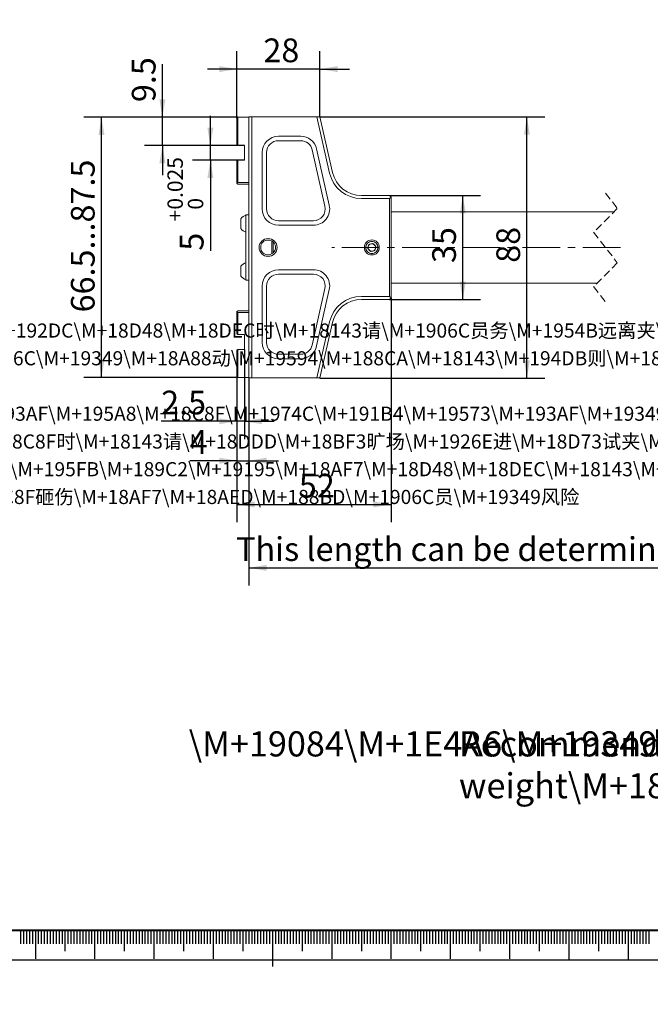
# Model space of a CAD drawing. Units: millimetres. Extents: x 0 to 787, y -8 to 558.
# Drawn here: x 107 to 214, y -8 to 158 of the extents above; entities that cross this region are included whole.
import ezdxf

# ---------------------------------------------------------------- set-up
doc = ezdxf.new("R2010")
doc.units = ezdxf.units.MM
doc.linetypes.add('CENTERX2', pattern=[20.32, 12.7, -2.54, 2.54, -2.54])
doc.linetypes.add('HIDDEN', pattern=[1.905, 1.27, -0.635])
doc.layers.add('SLD-0', color=7, linetype='Continuous')
doc.layers.add('图框', color=179, linetype='Continuous')
doc.styles.add('SLDTEXTSTYLE0', font='TXT', dxfattribs={"width": 0.7, "bigfont": 'bigfont'})
doc.styles.add('SLDTEXTSTYLE1', font='TXT', dxfattribs={"width": 0.7})
doc.dimstyles.new('SLDDIMSTYLE1', dxfattribs={"dimtxt": 4, "dimasz": 3, "dimexe": 0, "dimexo": 0.0625, "dimgap": 1, "dimtad": 2, "dimlfac": 2, "dimrnd": 1e-09, "dimzin": 12, "dimdsep": 46, "dimtxsty": 'SLDTEXTSTYLE1', "dimsah": 1, "dimcen": 0.09, "dimadec": 0, "dimazin": 3, "dimtfac": 1, "dimtmove": 0, "dimatfit": 0, "dimfxl": 0, "dimfrac": 2, "dimtolj": 1, "dimtzin": 12, "dimarcsym": 0})
doc.dimstyles.new('SLDDIMSTYLE2', dxfattribs={"dimtxt": 4, "dimasz": 3, "dimexe": 0, "dimexo": 0.0625, "dimgap": 1, "dimtad": 2, "dimlfac": 2, "dimrnd": 1e-09, "dimzin": 12, "dimdsep": 46, "dimtxsty": 'SLDTEXTSTYLE1', "dimsah": 1, "dimcen": 0.09, "dimadec": 0, "dimazin": 3, "dimtfac": 1, "dimtofl": 0, "dimtmove": 0, "dimatfit": 3, "dimfxl": 0, "dimfrac": 2, "dimtolj": 1, "dimtzin": 12, "dimarcsym": 0})
doc.dimstyles.new('SLDDIMSTYLE3', dxfattribs={"dimtxt": 4, "dimasz": 3, "dimexe": 0, "dimexo": 0.0625, "dimgap": 1, "dimtad": 0, "dimtih": 1, "dimtoh": 1, "dimdec": 3, "dimlfac": 2, "dimrnd": 1e-09, "dimzin": 12, "dimdsep": 46, "dimtxsty": 'SLDTEXTSTYLE1', "dimblk1": 'NONE', "dimsah": 1, "dimcen": 0, "dimadec": 0, "dimazin": 3, "dimtol": 1, "dimtp": 0.025, "dimtfac": 1, "dimtdec": 3, "dimtmove": 0, "dimatfit": 3, "dimldrblk": 'NONE', "dimfxl": 0, "dimfrac": 2, "dimtolj": 1, "dimarcsym": 0})
doc.dimstyles.new('SLDDIMSTYLE9', dxfattribs={"dimtxt": 4, "dimasz": 3, "dimexe": 0, "dimexo": 0.0625, "dimgap": 1, "dimtad": 2, "dimdec": 3, "dimlfac": 2, "dimrnd": 1e-09, "dimzin": 12, "dimdsep": 46, "dimtxsty": 'SLDTEXTSTYLE1', "dimsah": 1, "dimcen": 0.09, "dimadec": 0, "dimazin": 3, "dimtol": 1, "dimtp": 0.025, "dimtfac": 1, "dimtdec": 3, "dimtmove": 0, "dimatfit": 0, "dimfxl": 0, "dimfrac": 2, "dimtolj": 1, "dimarcsym": 0})

# ---------------------------------------------------------------- blocks, each defined once
blk = doc.blocks.new('SW_NOTE_0')
at = {"layer": '图框', "color": 0, "attachment_point": 1, "style": 'SLDTEXTSTYLE0'}
for s, insert, char_height in [('1.\\M+19396\\M+19180\\M+18DEC夹\\M+192DC\\M+18D48\\M+18DEC时\\M+18143请\\M+1906C员务\\M+1954B远离夹\\M+192DC', (0, -1.61), 2.3813), ('\\M+19861\\M+18AF7\\M+18AED\\M+1906C\\M+19349\\M+18A88动\\M+19594\\M+188CA\\M+18143\\M+194DB则\\M+18FAB\\M+189EF\\M+191A2\\M+190AC\\M+1906C\\M+19067', (0, -6.28), 2.38125), ('2.\\M+19752\\M+198B0\\M+19573\\M+193AF\\M+195A8\\M+18C8F\\M+1974C\\M+191B4\\M+19573\\M+193AF\\M+19349\\M+19680\\M+18E43\\M+18C6E\\M+19094\\M+18143\\M+19396\\M+18F89', (0, -15.63), 2.38125), ('\\M+18E9F夹\\M+18E9D\\M+18D48\\M+18C8F时\\M+18143请\\M+18DDD\\M+18BF3旷场\\M+1926E进\\M+18D73试夹\\M+18143', (0, -20.31), 2.3813), ('确\\M+195DB夹稳\\M+18CC5\\M+18D40\\M+195FB\\M+189C2\\M+19195\\M+18AF7\\M+18D48\\M+18DEC\\M+18143\\M+194DB则\\M+18FAB\\M+189EF\\M+1974C', (0, -24.98), 2.38125), ('\\M+1E6E9\\M+1978E\\M+18D48\\M+18C8F砸伤\\M+18AF7\\M+18AED\\M+188BD\\M+1906C员\\M+19349风险', (0, -29.66), 2.3813)]:
    blk.add_mtext(s, dxfattribs=dict(at, insert=insert, char_height=char_height))
blk = doc.blocks.new('SW_NOTE_1')
at = {"layer": '图框', "color": 0, "char_height": 4.2333, "attachment_point": 1, "style": 'SLDTEXTSTYLE0'}
for s, insert in [('\\M+19084\\M+1E4A6\\M+19349\\M+18D48\\M+18C8F\\M+18F64\\M+197CA\\M+18169', (2.38, 5.46)), ('Recommended workpiece weight\\M+1816A\\M+181462.1kg\\M+18169max\\M+1816A', (47.98, 5.46))]:
    blk.add_mtext(s, dxfattribs=dict(at, insert=insert))
blk = doc.blocks.new('SW_SYMBOL_HOLE_DEPTH')
at = {"layer": '图框', "color": 0}
for p, q in [((0, 875), (800, 875)), ((400, 875), (400, 75)), ((100, 555), (400, 75)), ((700, 555), (400, 75))]:
    blk.add_line(p, q, dxfattribs=at)
blk = doc.blocks.new('_D_26')
at = {"layer": '图框'}
for p, q in [((78.41, 203.13), (75.52, 199.68)), ((75.52, 199.68), (46.17, 164.63)), ((46.17, 164.63), (117.99, 164.63))]:
    blk.add_line(p, q, dxfattribs=at)
blk.add_solid([(75.52, 199.68), (73.2, 197.71), (73.98, 197.06)], dxfattribs=at)
at = {"layer": '图框', "xscale": 0.005290909090909091, "yscale": 0.005290909090909091, "zscale": 0.005290909090909091}
blk.add_blockref('SW_SYMBOL_HOLE_DEPTH', (91.61, 170.56), dxfattribs=at)
at = {"layer": '图框', "attachment_point": 1, "style": 'SLDTEXTSTYLE1'}
for s, insert, char_height in [('+', (82.2, 177.16), 2.6), ('0.025', (84.19, 177.16), 2.6), ('4-', (66.6, 175.07), 4), ('%%c', (72.29, 175.07), 4), ('9', (77.32, 175.07), 4), ('7', (96.37, 175.07), 4), ('0', (84.19, 173.72), 2.6), ('Locate step holes on both sides', (47.42, 169.78), 4)]:
    blk.add_mtext(s, dxfattribs=dict(at, insert=insert, char_height=char_height))
blk = doc.blocks.new('_NONE')
blk = doc.blocks.new('SW_BROKEN_VIEW_1')
at = {"color": 0, "linetype": 'Continuous'}
blk.add_line((0, 0), (0, 4.41), dxfattribs=at)
blk = doc.blocks.new('_D_27')
at = {"layer": '图框'}
for p, q in [((144.06, 141.89), (144.06, 153.14)), ((158.06, 146.49), (158.06, 153.14)), ((144.06, 150.14), (139.06, 150.14)), ((158.06, 150.14), (144.06, 150.14)), ((158.06, 150.14), (163.06, 150.14))]:
    blk.add_line(p, q, dxfattribs=at)
for points in [[(144.06, 150.14), (141.06, 150.65), (141.06, 149.63)], [(158.06, 150.14), (161.06, 149.63), (161.06, 150.65)]]:
    blk.add_solid(points, dxfattribs=at)
at = {"layer": '图框', "insert": (148.52, 155.3), "char_height": 4, "attachment_point": 1, "style": 'SLDTEXTSTYLE1'}
blk.add_mtext('28', dxfattribs=at)
blk = doc.blocks.new('_D_30')
at = {"layer": '图框'}
for p, q in [((169.81, 128.82), (185.16, 128.82)), ((182.16, 111.32), (182.16, 128.82)), ((169.81, 111.32), (185.16, 111.32))]:
    blk.add_line(p, q, dxfattribs=at)
for points in [[(182.16, 128.82), (181.65, 125.82), (182.67, 125.82)], [(182.16, 111.32), (182.67, 114.32), (181.65, 114.32)]]:
    blk.add_solid(points, dxfattribs=at)
at = {"layer": '图框', "insert": (177, 117.45), "char_height": 4, "attachment_point": 1, "rotation": 90, "style": 'SLDTEXTSTYLE1'}
blk.add_mtext('35', dxfattribs=at)
blk = doc.blocks.new('_D_31')
at = {"layer": '图框'}
for p, q in [((139.57, 137.27), (139.57, 142.27)), ((145.31, 137.27), (136.57, 137.27)), ((139.57, 134.77), (139.57, 137.27)), ((145.31, 134.77), (136.57, 134.77)), ((139.57, 134.77), (139.57, 119.53))]:
    blk.add_line(p, q, dxfattribs=at)
for points in [[(139.57, 137.27), (140.08, 140.27), (139.07, 140.27)], [(139.57, 134.77), (139.07, 131.77), (140.08, 131.77)]]:
    blk.add_solid(points, dxfattribs=at)
at = {"layer": '图框', "attachment_point": 1, "rotation": 90, "style": 'SLDTEXTSTYLE1'}
for s, insert, char_height in [('0.025', (132.33, 126.45), 2.6), ('0', (135.77, 126.45), 2.6), ('+', (132.33, 124.46), 2.6), ('5', (134.42, 119.53), 4)]:
    blk.add_mtext(s, dxfattribs=dict(at, insert=insert, char_height=char_height))
blk = doc.blocks.new('_D_32')
at = {"layer": '图框'}
for p, q in [((131.48, 142.02), (131.48, 150.99)), ((144.19, 142.02), (128.48, 142.02)), ((131.48, 137.27), (131.48, 142.02)), ((144.19, 137.27), (128.48, 137.27)), ((131.48, 137.27), (131.48, 132.27))]:
    blk.add_line(p, q, dxfattribs=at)
for points in [[(131.48, 142.02), (131.98, 145.02), (130.97, 145.02)], [(131.48, 137.27), (130.97, 134.27), (131.98, 134.27)]]:
    blk.add_solid(points, dxfattribs=at)
at = {"layer": '图框', "insert": (126.32, 144.57), "char_height": 4, "attachment_point": 1, "rotation": 90, "style": 'SLDTEXTSTYLE1'}
blk.add_mtext('9.5', dxfattribs=at)
blk = doc.blocks.new('_D_33')
at = {"layer": '图框'}
for p, q in [((158.06, 142.07), (195.98, 142.07)), ((192.98, 98.07), (192.98, 142.07)), ((158.06, 98.07), (195.98, 98.07))]:
    blk.add_line(p, q, dxfattribs=at)
for points in [[(192.98, 142.07), (192.47, 139.07), (193.48, 139.07)], [(192.98, 98.07), (193.48, 101.07), (192.47, 101.07)]]:
    blk.add_solid(points, dxfattribs=at)
at = {"layer": '图框', "insert": (187.82, 117.49), "char_height": 4, "attachment_point": 1, "rotation": 90, "style": 'SLDTEXTSTYLE1'}
blk.add_mtext('88', dxfattribs=at)
blk = doc.blocks.new('_D_34')
at = {"layer": '图框'}
for p, q in [((145.31, 102.88), (145.31, 87.78)), ((144.06, 98.25), (144.06, 87.78)), ((144.06, 90.78), (131.27, 90.78)), ((145.31, 90.78), (144.06, 90.78)), ((145.31, 90.78), (150.31, 90.78))]:
    blk.add_line(p, q, dxfattribs=at)
for points in [[(144.06, 90.78), (141.06, 91.29), (141.06, 90.27)], [(145.31, 90.78), (148.31, 90.27), (148.31, 91.29)]]:
    blk.add_solid(points, dxfattribs=at)
at = {"layer": '图框', "insert": (131.27, 95.94), "char_height": 4, "attachment_point": 1, "style": 'SLDTEXTSTYLE1'}
blk.add_mtext('2.5', dxfattribs=at)
blk = doc.blocks.new('_D_35')
at = {"layer": '图框'}
for p, q in [((144.06, 98.25), (144.06, 81.13)), ((146.06, 98.07), (146.06, 81.13)), ((144.06, 84.13), (136.08, 84.13)), ((144.06, 84.13), (146.06, 84.13)), ((146.06, 84.13), (151.06, 84.13))]:
    blk.add_line(p, q, dxfattribs=at)
for points in [[(144.06, 84.13), (141.06, 84.64), (141.06, 83.62)], [(146.06, 84.13), (149.06, 83.62), (149.06, 84.64)]]:
    blk.add_solid(points, dxfattribs=at)
at = {"layer": '图框', "insert": (136.08, 89.28), "char_height": 4, "attachment_point": 1, "style": 'SLDTEXTSTYLE1'}
blk.add_mtext('4', dxfattribs=at)
blk = doc.blocks.new('_D_36')
at = {"layer": '图框'}
for p, q in [((144.19, 142.02), (118.2, 142.02)), ((121.2, 98.13), (121.2, 142.02)), ((144.19, 98.13), (118.2, 98.13))]:
    blk.add_line(p, q, dxfattribs=at)
for points in [[(121.2, 142.02), (120.7, 139.02), (121.71, 139.02)], [(121.2, 98.13), (121.71, 101.13), (120.7, 101.13)]]:
    blk.add_solid(points, dxfattribs=at)
at = {"layer": '图框', "insert": (116.05, 109.13), "char_height": 4, "attachment_point": 1, "rotation": 90, "style": 'SLDTEXTSTYLE1'}
blk.add_mtext('66.5...87.5', dxfattribs=at)
blk = doc.blocks.new('_D_37')
at = {"layer": '图框'}
for p, q in [((170.06, 111.57), (170.06, 73.77)), ((144.06, 98.25), (144.06, 73.77)), ((144.06, 76.77), (170.06, 76.77))]:
    blk.add_line(p, q, dxfattribs=at)
for points in [[(144.06, 76.77), (147.06, 76.26), (147.06, 77.28)], [(170.06, 76.77), (167.06, 77.28), (167.06, 76.26)]]:
    blk.add_solid(points, dxfattribs=at)
at = {"layer": '图框', "insert": (154.51, 81.93), "char_height": 4, "attachment_point": 1, "style": 'SLDTEXTSTYLE1'}
blk.add_mtext('52', dxfattribs=at)
blk = doc.blocks.new('_D_39')
at = {"layer": '图框'}
for p, q in [((306.95, 108.82), (306.95, 63.07)), ((146.06, 98.07), (146.06, 63.07)), ((146.06, 66.07), (306.95, 66.07))]:
    blk.add_line(p, q, dxfattribs=at)
for points in [[(146.06, 66.07), (149.06, 65.56), (149.06, 66.58)], [(306.95, 66.07), (303.95, 66.58), (303.95, 65.56)]]:
    blk.add_solid(points, dxfattribs=at)
at = {"layer": '图框', "char_height": 4, "attachment_point": 1, "style": 'SLDTEXTSTYLE1'}
for s, insert in [('700', (222.76, 76.52)), ('This length can be determined according to the actual needs of customers', (143.92, 71.23))]:
    blk.add_mtext(s, dxfattribs=dict(at, insert=insert))

msp = doc.modelspace()

# ---------------------------------------------------------------- linework, layer by layer
at = {"color": 7, "linetype": 'Continuous', "lineweight": 15}
for p, q in [((144.06313, 141.89051), (144.18812, 142.01551)), ((144.06313, 137.39051), (144.06313, 141.89051)), ((144.18812, 142.01551), (144.18812, 137.26551)), ((146.06314, 142.01551), (144.18812, 142.01551)), ((146.06314, 98.07268), (146.06314, 142.07268)), ((146.06314, 142.07268), (146.56313, 142.07268)), ((146.56313, 142.07268), (146.56313, 98.07268)), ((146.56313, 142.07268), (157.55047, 142.07268)), ((159.69338, 132.60814), (157.55047, 142.07268)), ((157.55047, 142.07268), (158.06313, 142.07268)), ((158.06313, 142.07268), (160.18103, 132.71855)), ((151.06313, 138.82268), (154.8077, 138.82268)), ((154.8077, 138.07268), (151.06313, 138.07268)), ((144.06313, 137.39051), (144.18812, 137.26551)), ((145.31313, 137.26551), (144.18812, 137.26551)), ((145.31313, 134.76551), (145.31313, 137.26551)), ((158.90928, 127.01433), (156.75833, 136.51433)), ((157.48982, 136.67995), (159.64078, 127.17995)), ((144.18812, 134.76551), (144.06313, 134.64051)), ((144.06313, 130.89051), (144.06313, 134.64051)), ((145.31313, 134.76551), (144.18812, 134.76551)), ((144.18812, 134.76551), (144.18812, 131.01551)), ((148.31312, 126.57268), (148.31312, 136.07268)), ((149.06313, 136.07268), (149.06313, 126.57268)), ((144.06313, 130.89051), (144.18812, 131.01551)), ((144.18812, 130.76551), (144.06313, 130.89051)), ((144.18812, 131.01551), (146.06314, 131.01551)), ((146.06314, 130.76551), (144.18812, 130.76551)), ((165.05762, 128.82268), (169.81311, 128.82268)), ((169.81311, 128.32268), (165.05762, 128.32268)), ((169.81311, 128.82268), (170.06313, 128.57268)), ((170.06313, 128.57268), (169.81311, 128.32268)), ((169.81311, 111.82268), (169.81311, 128.32268)), ((170.06313, 128.57268), (170.06313, 111.57268)), ((144.73813, 123.24768), (144.73813, 124.89768)), ((145.56311, 125.57268), (146.06314, 125.57268)), ((145.56311, 124.07268), (145.56311, 125.57268)), ((151.06313, 124.57268), (156.95866, 124.57268)), ((207.63853, 126.07268), (170.06313, 126.07268)), ((145.56311, 116.07268), (145.56311, 124.07268)), ((146.06314, 116.07268), (146.06314, 124.07268)), ((156.95866, 123.82268), (151.06313, 123.82268)), ((149.93812, 121.15521), (149.93812, 118.99015)), ((150.18814, 120.96536), (150.18814, 120.07268)), ((150.18814, 120.07268), (150.18814, 119.18)), ((166.30321, 120.58338), (166.1159, 119.88642)), ((166.1159, 119.88642), (166.62582, 119.37572)), ((167.00043, 120.76963), (166.30321, 120.58338)), ((166.62582, 119.37572), (167.32304, 119.56198)), ((167.51035, 120.25894), (167.00043, 120.76963)), ((167.32304, 119.56198), (167.51035, 120.25894)), ((144.73813, 115.24768), (144.73813, 116.89768)), ((151.06313, 116.32268), (156.95866, 116.32268)), ((145.56311, 114.57268), (145.56311, 116.07268)), ((145.56311, 114.57268), (146.06314, 114.57268)), ((156.95866, 115.57268), (151.06313, 115.57268)), ((148.31312, 104.07268), (148.31312, 113.57268)), ((149.06313, 113.57268), (149.06313, 104.07268)), ((156.75833, 103.63103), (158.90928, 113.13103)), ((159.64078, 112.96541), (157.48982, 103.46541)), ((170.06313, 114.07268), (204.81353, 114.07268)), ((165.05762, 111.82268), (169.81311, 111.82268)), ((169.81311, 111.32268), (165.05762, 111.32268)), ((169.81311, 111.82268), (170.06313, 111.57268)), ((170.06313, 111.57268), (169.81311, 111.32268)), ((170.06938, 112.76728), (170.06313, 112.76728)), ((170.06938, 112.72779), (170.06313, 112.72779)), ((144.06313, 109.25484), (144.18812, 109.37984)), ((144.18812, 109.12984), (144.06313, 109.25484)), ((144.06313, 105.50484), (144.06313, 109.25484)), ((144.18812, 109.37984), (146.06314, 109.37984)), ((144.18812, 109.12984), (144.18812, 105.37984)), ((146.06314, 109.12984), (144.18812, 109.12984)), ((157.55047, 98.07268), (159.69338, 107.53722)), ((160.18103, 107.42681), (158.06313, 98.07268)), ((144.06313, 105.50484), (144.18812, 105.37984)), ((145.31313, 105.37984), (144.18812, 105.37984)), ((145.31313, 102.87984), (145.31313, 105.37984)), ((144.18812, 102.87984), (144.06313, 102.75484)), ((144.06313, 98.25484), (144.06313, 102.75484)), ((144.18812, 102.87984), (144.18812, 98.12984)), ((145.31313, 102.87984), (144.18812, 102.87984)), ((151.06313, 102.07268), (154.8077, 102.07268)), ((154.8077, 101.32268), (151.06313, 101.32268)), ((144.18812, 98.12984), (144.06313, 98.25484)), ((144.18812, 98.12984), (146.06314, 98.12984)), ((146.56313, 98.07268), (146.06314, 98.07268)), ((146.56313, 98.07268), (157.55047, 98.07268)), ((158.06313, 98.07268), (157.55047, 98.07268))]:
    msp.add_line(p, q, dxfattribs=at)
at = {"color": 7, "linetype": 'HIDDEN', "lineweight": 0}
for p, q in [((206.22603, 129.24768), (208.22603, 126.66018)), ((208.22603, 126.66018), (204.22603, 122.66018)), ((204.22603, 122.66018), (208.22603, 117.48518)), ((208.22603, 117.48518), (204.22603, 113.48518)), ((204.22603, 113.48518), (206.22603, 110.89768))]:
    msp.add_line(p, q, dxfattribs=at)
at = {"color": 7, "linetype": 'Continuous', "lineweight": 15}
for centre, radius in [((149.31312, 120.07268), 1.5125), ((149.31312, 120.07267), 1.25001), ((166.81312, 120.07267), 1.26251), ((166.81313, 120.07269), 1.04999), ((166.81312, 120.07268), 1.0335)]:
    msp.add_circle(centre, radius, dxfattribs=at)
for centre, radius, start, end in [((151.06314, 136.07266), 2.75002, 90.0001924, 179.9996136), ((151.06314, 136.07266), 2.00001, 90.0003031, 179.9995902), ((154.8077, 136.07266), 2.75002, 12.7578416, 89.9998151), ((154.80775, 136.07274), 1.99994, 12.7561293, 90.0011987), ((165.05763, 133.82272), 5.50004, 192.7578399, 269.9998532), ((165.05759, 133.82267), 4.99999, 192.7574222, 270.0003142), ((151.06314, 126.5727), 2.75002, 180.0003898, 269.9997994), ((151.06314, 126.57269), 2.00001, 180.0003776, 269.9997425), ((156.95864, 126.5727), 2.75002, 270.0003311, 12.7570329), ((156.95864, 126.57269), 2.00001, 270.0005073, 12.7571652), ((145.96884, 124.07264), 1.48168, 105.8924442, 146.1630948), ((145.96884, 124.07272), 1.48168, 213.8369052, 254.1075558), ((166.81312, 120.07269), 0.625, 164.9578379, 224.9580565), ((166.8131, 120.07268), 0.62499, 104.9538127, 164.9567233), ((166.81312, 120.07265), 0.62497, 224.9557561, 284.9562069), ((166.81313, 120.07271), 0.62497, 44.9554343, 104.9565184), ((166.81314, 120.07267), 0.62499, 284.9540033, 344.956646), ((166.81312, 120.07266), 0.625, 344.9578599, 44.9580787), ((145.96885, 116.07263), 1.48168, 105.8924971, 146.1631265), ((151.06314, 113.57266), 2.75002, 90.0001841, 179.999617), ((156.95864, 113.57266), 2.75002, 347.2429671, 89.9996689), ((145.96885, 116.07273), 1.48168, 213.8369872, 254.1074738), ((151.06314, 113.57266), 2.00001, 90.0003031, 179.9995902), ((156.95864, 113.57267), 2.00001, 347.2428345, 89.9994716), ((165.05763, 106.32264), 5.50004, 90.0001485, 167.2421462), ((165.05759, 106.32269), 4.99998, 89.9996621, 167.2426016), ((151.06314, 104.0727), 2.75002, 180.0003864, 269.9998076), ((151.06314, 104.07269), 2.00001, 180.0004098, 269.9996969), ((154.80775, 104.07262), 1.99994, 269.9988013, 347.2438707), ((154.8077, 104.0727), 2.75002, 270.0001918, 347.242103)]:
    msp.add_arc(centre, radius, start, end, dxfattribs=at)
at = {"layer": 'SLD-0', "color": 7}
for p, q in [((107.54333, 4.98469), (107.54333, 2.67542)), ((108.04333, 4.98469), (108.04333, 2.67542)), ((108.54333, 4.98469), (108.54333, 2.67542)), ((109.04333, 4.98469), (109.04333, 2.67542)), ((109.54333, 4.98469), (109.54333, 2.67542)), ((110.04333, 4.98469), (110.04333, 0.15858)), ((110.04333, 4.98469), (110.04333, 1.4419)), ((110.54333, 4.98469), (110.54333, 2.67542)), ((111.04333, 4.98469), (111.04333, 2.67542)), ((111.54333, 4.98469), (111.54333, 2.67542)), ((112.04333, 4.98469), (112.04333, 2.67542)), ((112.54333, 4.98469), (112.54333, 2.67542)), ((113.04333, 4.98469), (113.04333, 2.67542)), ((113.54333, 4.98469), (113.54333, 2.67542)), ((114.04333, 4.98469), (114.04333, 2.67542)), ((114.54333, 4.98469), (114.54333, 2.67542)), ((115.04333, 4.98469), (115.04333, 1.4419)), ((115.54333, 4.98469), (115.54333, 2.67542)), ((116.04333, 4.98469), (116.04333, 2.67542)), ((116.54333, 4.98469), (116.54333, 2.67542)), ((117.04333, 4.98469), (117.04333, 2.67542)), ((117.54333, 4.98469), (117.54333, 2.67542)), ((118.04333, 4.98469), (118.04333, 2.67542)), ((118.54333, 4.98469), (118.54333, 2.67542)), ((119.04333, 4.98469), (119.04333, 2.67542)), ((119.54333, 4.98469), (119.54333, 2.67542)), ((120.04333, 4.98469), (120.04333, 0.15858)), ((120.54333, 4.98469), (120.54333, 2.67542)), ((121.04333, 4.98469), (121.04333, 2.67542)), ((121.54333, 4.98469), (121.54333, 2.67542)), ((122.04333, 4.98469), (122.04333, 2.67542)), ((122.54333, 4.98469), (122.54333, 2.67542)), ((123.04333, 4.98469), (123.04333, 2.67542)), ((123.54333, 4.98469), (123.54333, 2.67542)), ((124.04333, 4.98469), (124.04333, 2.67542)), ((124.54333, 4.98469), (124.54333, 2.67542)), ((125.04333, 4.98469), (125.04333, 1.4419)), ((125.54333, 4.98469), (125.54333, 2.67542)), ((126.04333, 4.98469), (126.04333, 2.67542)), ((126.54333, 4.98469), (126.54333, 2.67542)), ((127.04333, 4.98469), (127.04333, 2.67542)), ((127.54333, 4.98469), (127.54333, 2.67542)), ((128.04333, 4.98469), (128.04333, 2.67542)), ((128.54333, 4.98469), (128.54333, 2.67542)), ((129.04333, 4.98469), (129.04333, 2.67542)), ((129.54333, 4.98469), (129.54333, 2.67542)), ((130.04333, 4.98469), (130.04333, 0.15858)), ((130.54333, 4.98469), (130.54333, 2.67542)), ((131.04333, 4.98469), (131.04333, 2.67542)), ((131.54333, 4.98469), (131.54333, 2.67542)), ((132.04333, 4.98469), (132.04333, 2.67542)), ((132.54333, 4.98469), (132.54333, 2.67542)), ((133.04333, 4.98469), (133.04333, 2.67542)), ((133.54333, 4.98469), (133.54333, 2.67542)), ((134.04333, 4.98469), (134.04333, 2.67542)), ((134.54333, 4.98469), (134.54333, 2.67542)), ((135.04333, 4.98469), (135.04333, 1.4419)), ((135.54333, 4.98469), (135.54333, 2.67542)), ((136.04333, 4.98469), (136.04333, 2.67542)), ((136.54333, 4.98469), (136.54333, 2.67542)), ((137.04333, 4.98469), (137.04333, 2.67542)), ((137.54333, 4.98469), (137.54333, 2.67542)), ((138.04333, 4.98469), (138.04333, 2.67542)), ((138.54333, 4.98469), (138.54333, 2.67542)), ((139.04333, 4.98469), (139.04333, 2.67542)), ((139.54333, 4.98469), (139.54333, 2.67542)), ((140.04333, 4.98469), (140.04333, 0.15858)), ((140.54333, 4.98469), (140.54333, 2.67542)), ((141.04333, 4.98469), (141.04333, 2.67542)), ((141.54333, 4.98469), (141.54333, 2.67542)), ((142.04333, 4.98469), (142.04333, 2.67542)), ((142.54333, 4.98469), (142.54333, 2.67542)), ((143.04333, 4.98469), (143.04333, 2.67542)), ((143.54333, 4.98469), (143.54333, 2.67542)), ((144.04333, 4.98469), (144.04333, 2.67542)), ((144.54333, 4.98469), (144.54333, 2.67542)), ((145.04333, 4.98469), (145.04333, 1.4419)), ((145.54333, 4.98469), (145.54333, 2.67542)), ((146.04333, 4.98469), (146.04333, 2.67542)), ((146.54333, 4.98469), (146.54333, 2.67542)), ((147.04333, 4.98469), (147.04333, 2.67542)), ((147.54333, 4.98469), (147.54333, 2.67542)), ((148.04333, 4.98469), (148.04333, 2.67542)), ((148.54333, 4.98469), (148.54333, 2.67542)), ((149.04333, 4.98469), (149.04333, 2.67542)), ((149.54333, 4.98469), (149.54333, 2.67542)), ((150.04333, 4.98469), (150.04333, -1.14613)), ((150.54333, 4.98469), (150.54333, 2.67542)), ((151.04333, 4.98469), (151.04333, 2.67542)), ((151.54333, 4.98469), (151.54333, 2.67542)), ((152.04333, 4.98469), (152.04333, 2.67542)), ((152.54333, 4.98469), (152.54333, 2.67542)), ((153.04333, 4.98469), (153.04333, 2.67542)), ((153.54333, 4.98469), (153.54333, 2.67542)), ((154.04333, 4.98469), (154.04333, 2.67542)), ((154.54333, 4.98469), (154.54333, 2.67542)), ((155.04333, 4.98469), (155.04333, 1.4419)), ((155.54333, 4.98469), (155.54333, 2.67542)), ((156.04333, 4.98469), (156.04333, 2.67542)), ((156.54333, 4.98469), (156.54333, 2.67542)), ((157.04333, 4.98469), (157.04333, 2.67542)), ((157.54333, 4.98469), (157.54333, 2.67542)), ((158.04333, 4.98469), (158.04333, 2.67542)), ((158.54333, 4.98469), (158.54333, 2.67542)), ((159.04333, 4.98469), (159.04333, 2.67542)), ((159.54333, 4.98469), (159.54333, 2.67542)), ((160.04333, 4.98469), (160.04333, 0.15858)), ((160.04333, 4.98469), (160.04333, 1.4419)), ((160.54333, 4.98469), (160.54333, 2.67542)), ((161.04333, 4.98469), (161.04333, 2.67542)), ((161.54333, 4.98469), (161.54333, 2.67542)), ((162.04333, 4.98469), (162.04333, 2.67542)), ((162.54333, 4.98469), (162.54333, 2.67542)), ((163.04333, 4.98469), (163.04333, 2.67542)), ((163.54333, 4.98469), (163.54333, 2.67542)), ((164.04333, 4.98469), (164.04333, 2.67542)), ((164.54333, 4.98469), (164.54333, 2.67542)), ((165.04333, 4.98469), (165.04333, 1.4419)), ((165.54333, 4.98469), (165.54333, 2.67542)), ((166.04333, 4.98469), (166.04333, 2.67542)), ((166.54333, 4.98469), (166.54333, 2.67542)), ((167.04333, 4.98469), (167.04333, 2.67542)), ((167.54333, 4.98469), (167.54333, 2.67542)), ((168.04333, 4.98469), (168.04333, 2.67542)), ((168.54333, 4.98469), (168.54333, 2.67542)), ((169.04333, 4.98469), (169.04333, 2.67542)), ((169.54333, 4.98469), (169.54333, 2.67542)), ((170.04333, 4.98469), (170.04333, 0.15858)), ((170.54333, 4.98469), (170.54333, 2.67542)), ((171.04333, 4.98469), (171.04333, 2.67542)), ((171.54333, 4.98469), (171.54333, 2.67542)), ((172.04333, 4.98469), (172.04333, 2.67542)), ((172.54333, 4.98469), (172.54333, 2.67542)), ((173.04333, 4.98469), (173.04333, 2.67542)), ((173.54333, 4.98469), (173.54333, 2.67542)), ((174.04333, 4.98469), (174.04333, 2.67542)), ((174.54333, 4.98469), (174.54333, 2.67542)), ((175.04333, 4.98469), (175.04333, 1.4419)), ((175.54333, 4.98469), (175.54333, 2.67542)), ((176.04333, 4.98469), (176.04333, 2.67542)), ((176.54333, 4.98469), (176.54333, 2.67542)), ((177.04333, 4.98469), (177.04333, 2.67542)), ((177.54333, 4.98469), (177.54333, 2.67542)), ((178.04333, 4.98469), (178.04333, 2.67542)), ((178.54333, 4.98469), (178.54333, 2.67542)), ((179.04333, 4.98469), (179.04333, 2.67542)), ((179.54333, 4.98469), (179.54333, 2.67542)), ((180.04333, 4.98469), (180.04333, 0.15858)), ((180.54333, 4.98469), (180.54333, 2.67542)), ((181.04333, 4.98469), (181.04333, 2.67542)), ((181.54333, 4.98469), (181.54333, 2.67542)), ((182.04333, 4.98469), (182.04333, 2.67542)), ((182.54333, 4.98469), (182.54333, 2.67542)), ((183.04333, 4.98469), (183.04333, 2.67542)), ((183.54333, 4.98469), (183.54333, 2.67542)), ((184.04333, 4.98469), (184.04333, 2.67542)), ((184.54333, 4.98469), (184.54333, 2.67542)), ((185.04333, 4.98469), (185.04333, 1.4419)), ((185.54333, 4.98469), (185.54333, 2.67542)), ((186.04333, 4.98469), (186.04333, 2.67542)), ((186.54333, 4.98469), (186.54333, 2.67542)), ((187.04333, 4.98469), (187.04333, 2.67542)), ((187.54333, 4.98469), (187.54333, 2.67542)), ((188.04333, 4.98469), (188.04333, 2.67542)), ((188.54333, 4.98469), (188.54333, 2.67542)), ((189.04333, 4.98469), (189.04333, 2.67542)), ((189.54333, 4.98469), (189.54333, 2.67542)), ((190.04333, 4.98469), (190.04333, 0.15858)), ((190.54333, 4.98469), (190.54333, 2.67542)), ((191.04333, 4.98469), (191.04333, 2.67542)), ((191.54333, 4.98469), (191.54333, 2.67542)), ((192.04333, 4.98469), (192.04333, 2.67542)), ((192.54333, 4.98469), (192.54333, 2.67542)), ((193.04333, 4.98469), (193.04333, 2.67542)), ((193.54333, 4.98469), (193.54333, 2.67542)), ((194.04333, 4.98469), (194.04333, 2.67542)), ((194.54333, 4.98469), (194.54333, 2.67542)), ((195.04333, 4.98469), (195.04333, 1.4419)), ((195.54333, 4.98469), (195.54333, 2.67542)), ((196.04333, 4.98469), (196.04333, 2.67542)), ((196.54333, 4.98469), (196.54333, 2.67542)), ((197.04333, 4.98469), (197.04333, 2.67542)), ((197.54333, 4.98469), (197.54333, 2.67542)), ((198.04333, 4.98469), (198.04333, 2.67542)), ((198.54333, 4.98469), (198.54333, 2.67542)), ((199.04333, 4.98469), (199.04333, 2.67542)), ((199.54333, 4.98469), (199.54333, 2.67542)), ((200.04333, 4.98469), (200.04333, -0.01531)), ((200.54333, 4.98469), (200.54333, 2.67542)), ((201.04333, 4.98469), (201.04333, 2.67542)), ((201.54333, 4.98469), (201.54333, 2.67542)), ((202.04333, 4.98469), (202.04333, 2.67542)), ((202.54333, 4.98469), (202.54333, 2.67542)), ((203.04333, 4.98469), (203.04333, 2.67542)), ((203.54333, 4.98469), (203.54333, 2.67542)), ((204.04333, 4.98469), (204.04333, 2.67542)), ((204.54333, 4.98469), (204.54333, 2.67542)), ((205.04333, 4.98469), (205.04333, 1.4419)), ((205.54333, 4.98469), (205.54333, 2.67542)), ((206.04333, 4.98469), (206.04333, 2.67542)), ((206.54333, 4.98469), (206.54333, 2.67542)), ((207.04333, 4.98469), (207.04333, 2.67542)), ((207.54333, 4.98469), (207.54333, 2.67542)), ((208.04333, 4.98469), (208.04333, 2.67542)), ((208.54333, 4.98469), (208.54333, 2.67542)), ((209.04333, 4.98469), (209.04333, 2.67542)), ((209.54333, 4.98469), (209.54333, 2.67542)), ((210.04333, 4.98469), (210.04333, -0.01531)), ((210.54333, 4.98469), (210.54333, 2.67542)), ((211.04333, 4.98469), (211.04333, 2.67542)), ((211.54333, 4.98469), (211.54333, 2.67542)), ((212.04333, 4.98469), (212.04333, 2.67542)), ((212.54333, 4.98469), (212.54333, 2.67542)), ((213.04333, 4.98469), (213.04333, 2.67542)), ((213.54333, 4.98469), (213.54333, 2.67542))]:
    msp.add_line(p, q, dxfattribs=at)
at = {"layer": '图框', "linetype": 'CENTERX2', "lineweight": 0, "ltscale": 0.5}
msp.add_line((208.75383, 120.07268), (160.06312, 120.07268), dxfattribs=at)
at = {"layer": '图框', "color": 7, "lineweight": 40}
msp.add_line((25, 4.98469), (415, 4.98469), dxfattribs=at)
at = {"layer": '图框', "color": 7}
msp.add_line((0, 0), (420, 0), dxfattribs=at)

# ---------------------------------------------------------------- block references
at = {"color": 7, "linetype": 'Continuous'}
msp.add_blockref('SW_BROKEN_VIEW_1', (158.06312, 142.07268), dxfattribs=at)
at = {"layer": '图框'}
for name, p in [('SW_NOTE_0', (50.07968, 108.86927)), ('SW_NOTE_1', (133.5343, 33.0525))]:
    msp.add_blockref(name, p, dxfattribs=at)

# ---------------------------------------------------------------- dimensions: what is measured, and where the dimension line sits
dim = msp.add_diameter_dim_2p(p1=(78.40515, 203.13298), p2=(75.51684, 199.68223), text='4-<>{\\fGDT;x}7\\PLocate step holes on both sides', dimstyle='SLDDIMSTYLE3', dxfattribs=at)
dim.commit()
dim.dimension.update_dxf_attribs({"geometry": '_D_26', "text_midpoint": (82.7051, 170.934), "dimtype": 163})
for base, p1, p2, dimstyle, picture, middle in [((144.06312, 150.13918), (158.06312, 146.48677), (144.06312, 141.89051), 'SLDDIMSTYLE1', '_D_27', (151.06312, 150.13918)), ((170.06312, 76.76947), (144.06312, 98.25484), (170.06312, 111.57268), 'SLDDIMSTYLE2', '_D_37', (157.06312, 76.76947)), ((144.06312, 90.78285), (145.31312, 102.87984), (144.06312, 98.25484), 'SLDDIMSTYLE1', '_D_34', (134.45723, 90.78285)), ((146.06312, 84.12776), (144.06312, 98.25484), (146.06312, 98.07268), 'SLDDIMSTYLE1', '_D_35', (137.39779, 84.12776))]:
    dim = msp.add_linear_dim(base=base, p1=p1, p2=p2, dimstyle=dimstyle, dxfattribs=at)
    dim.commit()
    dim.dimension.update_dxf_attribs({"geometry": picture, "text_midpoint": middle, "dimtype": 160})
for base, p1, p2, dimstyle, picture, middle in [((131.4759, 142.01551), (144.18812, 137.26551), (144.18812, 142.01551), 'SLDDIMSTYLE1', '_D_32', (131.4759, 147.77696)), ((139.57401, 137.26551), (145.31312, 134.76551), (145.31312, 137.26551), 'SLDDIMSTYLE9', '_D_31', (139.57401, 126.70091)), ((192.97588, 142.07268), (158.06312, 98.07268), (158.06312, 142.07268), 'SLDDIMSTYLE2', '_D_33', (192.97588, 120.07268)), ((182.15975, 128.82268), (169.81312, 111.32268), (169.81312, 128.82268), 'SLDDIMSTYLE2', '_D_30', (182.15975, 120.07268))]:
    dim = msp.add_linear_dim(base=base, p1=p1, p2=p2, angle=90, dimstyle=dimstyle, dxfattribs=at)
    dim.commit()
    dim.dimension.update_dxf_attribs({"geometry": picture, "text_midpoint": middle, "dimtype": 160})
dim = msp.add_linear_dim(base=(121.20448, 142.01551), p1=(144.18812, 98.12984), p2=(144.18812, 142.01551), angle=90, text='66.5...87.5', dimstyle='SLDDIMSTYLE2', dxfattribs=at)
dim.commit()
dim.dimension.update_dxf_attribs({"geometry": '_D_36', "text_midpoint": (121.20448, 120.07268), "dimtype": 160})
dim = msp.add_linear_dim(base=(306.94766, 66.07268), p1=(146.06312, 98.07268), p2=(306.94766, 108.82268), text='700\\PThis length can be determined according to the actual needs of customers', dimstyle='SLDDIMSTYLE2', dxfattribs=at)
dim.commit()
dim.dimension.update_dxf_attribs({"geometry": '_D_39', "text_midpoint": (226.50539, 66.07268), "dimtype": 160})

doc.saveas('drawing.dxf')
